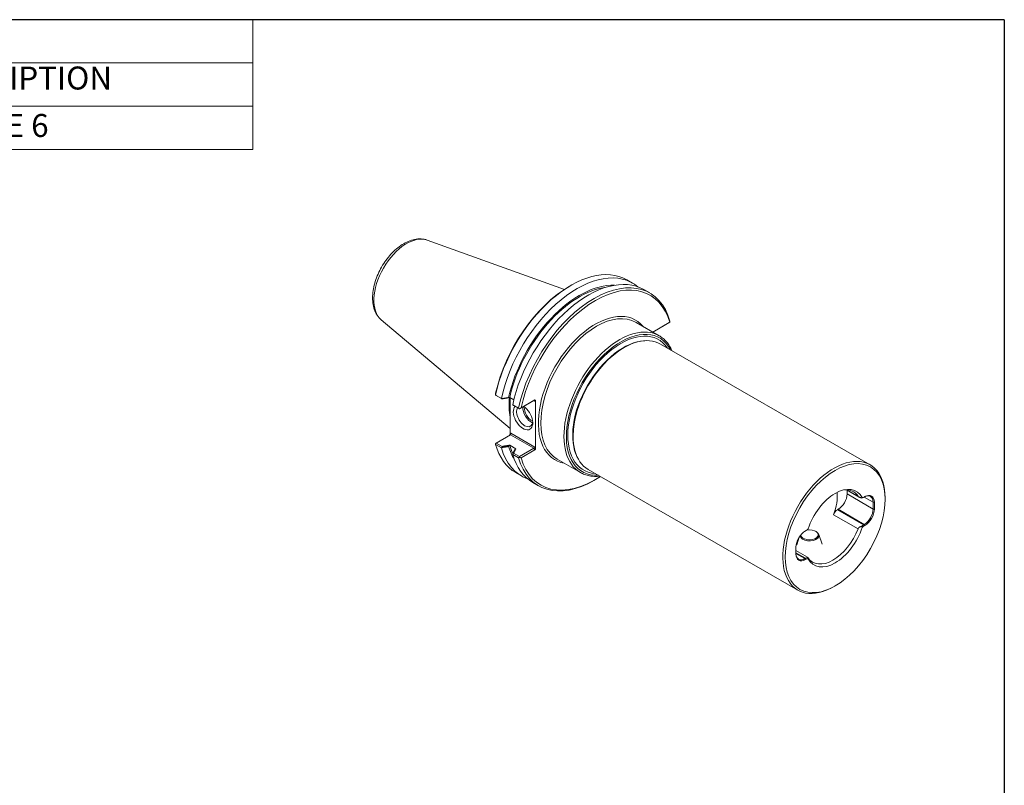
# Model space of a CAD drawing. Units: inches. Extents: x 0.6 to 26.9, y 0.6 to 20.6.
# Drawn here: x 14 to 26.9, y 10.6 to 20.6 of the extents above; entities that cross this region are included whole.
import ezdxf

# ---------------------------------------------------------------- set-up
doc = ezdxf.new("R2010")
doc.units = ezdxf.units.IN
doc.header["$LTSCALE"] = 2.5
doc.header["$MEASUREMENT"] = 0
doc.layers.get('0').update_dxf_attribs({"lineweight": 25})
doc.layers.add('D', color=7, linetype='Continuous', lineweight=18)
doc.layers.add('L', color=7, linetype='Continuous', lineweight=18)
doc.styles.add('DEFAULT-ANSI', font='arial.ttf')

# ---------------------------------------------------------------- blocks, each defined once
blk = doc.blocks.new('Borders A PLAIN')
at = {"layer": 'L', "color": 7, "linetype": 'Continuous', "lineweight": 25}
for q in [(0.2492, 8.2483), (10.7492, 0.2483)]:
    blk.add_line((10.7492, 8.2483), q, dxfattribs=at)
blk = doc.blocks.new('Parts List')
at = {"layer": 'D'}
for p, q in [((6.8234, 8.2483), (0.2492, 8.2483)), ((6.8234, 8.2483), (6.8234, 8.0221)), ((6.8234, 8.0221), (0.2492, 8.0221)), ((6.8234, 8.0221), (6.8234, 7.796)), ((6.8234, 7.796), (0.2492, 7.796)), ((6.8234, 7.796), (6.8234, 7.5698)), ((6.8234, 7.5698), (0.2492, 7.5698))]:
    blk.add_line(p, q, dxfattribs=at)
at = {"layer": 'D', "char_height": 0.12, "attachment_point": 7, "style": 'DEFAULT-ANSI'}
for s, insert in [('DESCRIPTION', (5.0355, 7.846)), ('PC SCREW, SIZE 6', (4.4155, 7.598))]:
    blk.add_mtext(s, dxfattribs=dict(at, insert=insert))

msp = doc.modelspace()

# ---------------------------------------------------------------- linework, layer by layer
at = {"layer": 'L'}
for p, q in [((19.3372, 17.7415), (21.1287, 17.0983)), ((21.1975, 17.1409), (21.2133, 17.1501)), ((21.9424, 17.2237), (22.0191, 17.1795)), ((22.1663, 17.0947), (22.2421, 17.0511)), ((18.7366, 16.6985), (20.4207, 15.2793)), ((22.0634, 16.6672), (22.3657, 16.4931)), ((22.5042, 16.6686), (22.2826, 16.541)), ((22.2826, 16.5409), (22.498, 16.6649)), ((22.498, 16.6649), (22.507, 16.6702)), ((22.507, 16.6702), (22.5042, 16.6686)), ((21.9015, 16.3339), (21.9068, 16.337)), ((22.3809, 16.3848), (25.1196, 14.8077)), ((20.2285, 15.7182), (20.2272, 15.719)), ((20.2272, 15.719), (20.2363, 15.7137)), ((20.3052, 15.6741), (20.2285, 15.7182)), ((20.2363, 15.7137), (20.3138, 15.669)), ((20.311, 15.6707), (20.3052, 15.6741)), ((20.311, 15.6707), (20.3138, 15.669)), ((20.4127, 15.6853), (20.4133, 15.6857)), ((20.4133, 15.6857), (20.4675, 15.6544)), ((20.4207, 15.6814), (20.4207, 15.2149)), ((20.5282, 15.5457), (20.4524, 15.5893)), ((20.4524, 15.5893), (20.4534, 15.5887)), ((20.4645, 15.5823), (20.4534, 15.5887)), ((20.4645, 15.5823), (20.5412, 15.5381)), ((20.5412, 15.5381), (20.7283, 15.6459)), ((20.7416, 15.6536), (20.5614, 15.5498)), ((20.7416, 15.6536), (20.7283, 15.6459)), ((20.7283, 15.6458), (20.7433, 15.6372)), ((20.7433, 15.6372), (20.7522, 15.6423)), ((20.7522, 15.6423), (20.7522, 15.024)), ((20.5412, 15.5381), (20.5282, 15.5457)), ((20.5614, 15.5498), (20.5412, 15.5381)), ((20.5412, 15.5381), (20.5412, 15.5381)), ((20.2363, 15.0914), (20.4234, 15.1991)), ((20.4296, 15.22), (20.4207, 15.2149)), ((20.4234, 15.1991), (20.7283, 15.0235)), ((20.7433, 15.0393), (20.4296, 15.22)), ((21.2411, 15.1872), (21.2411, 15.1811)), ((20.2272, 15.0861), (20.2363, 15.0914)), ((20.2285, 15.0718), (20.3052, 15.0277)), ((20.3138, 15.0467), (20.2363, 15.0914)), ((20.3138, 15.0467), (20.311, 15.0322)), ((20.4133, 15.0633), (20.4127, 15.0629)), ((20.4934, 15.0172), (20.4133, 15.0633)), ((20.3052, 15.0277), (20.311, 15.0322)), ((20.4534, 14.9502), (20.4524, 14.9429)), ((20.4524, 14.9429), (20.5282, 14.8993)), ((20.4534, 14.9502), (20.4645, 14.9599)), ((20.5412, 14.9157), (20.4645, 14.9599)), ((20.4927, 15.0168), (20.4934, 15.0172)), ((20.7283, 15.0235), (20.5412, 14.9157)), ((20.5614, 14.8968), (20.7416, 15.0005)), ((20.7283, 15.0235), (20.7416, 15.0005)), ((20.7522, 15.024), (20.7433, 15.0393)), ((20.5412, 14.9157), (20.5412, 14.9053)), ((21.0341, 14.8799), (21.3364, 14.7058)), ((20.4921, 14.7052), (20.5688, 14.661)), ((21.4378, 14.7469), (24.1764, 13.1699)), ((20.716, 14.5762), (20.7918, 14.5326)), ((21.5367, 14.6154), (21.5209, 14.6062)), ((24.9768, 14.3863), (24.8115, 14.4815)), ((24.9626, 14.3981), (24.8184, 14.4811)), ((24.8193, 14.4257), (24.8193, 14.477)), ((25.1598, 14.2296), (24.8193, 14.4257)), ((25.0351, 14.381), (25.0441, 14.3862)), ((25.0431, 14.3856), (25.0351, 14.381)), ((25.0521, 14.3908), (25.0431, 14.3856)), ((25.1598, 14.3191), (25.0437, 14.3859)), ((25.0521, 14.3908), (25.0441, 14.3862)), ((25.1598, 14.3191), (25.1757, 14.3191)), ((25.1598, 14.3191), (25.1598, 14.2296)), ((25.1757, 14.2296), (25.1757, 14.3191)), ((25.3162, 14.3553), (25.3162, 14.3736)), ((24.9626, 13.9714), (24.6429, 14.1554)), ((24.6946, 14.2202), (24.7037, 14.2254)), ((25.0351, 14.0241), (24.6946, 14.2202)), ((25.0441, 14.0293), (24.7037, 14.2254)), ((25.1598, 14.2296), (25.1757, 14.2296)), ((25.0441, 14.0293), (25.0351, 14.0241)), ((25.0351, 14.0241), (25.0431, 14.0104)), ((25.0441, 14.0293), (25.0521, 14.0156)), ((24.2729, 13.9421), (24.2768, 13.9443)), ((24.2747, 13.9432), (24.2757, 13.9437)), ((24.2847, 13.9489), (24.2757, 13.9437)), ((24.2768, 13.9443), (24.2847, 13.9489)), ((24.2849, 13.949), (24.277, 13.9444)), ((24.4094, 13.9387), (24.4167, 13.9345)), ((24.4504, 13.8977), (24.4926, 13.7712)), ((25.0431, 14.0104), (25.0521, 14.0156)), ((24.1958, 13.8638), (24.1623, 13.7635)), ((24.1521, 13.7297), (24.1521, 13.6402)), ((24.3023, 13.601), (24.1521, 13.6875)), ((24.2768, 13.5875), (24.1521, 13.6592)), ((24.2677, 13.5822), (24.1521, 13.6488)), ((24.2768, 13.5875), (24.2677, 13.5822)), ((24.2677, 13.5822), (24.2757, 13.5685)), ((24.2757, 13.5685), (24.2847, 13.5737)), ((24.2768, 13.5875), (24.2847, 13.5737)), ((24.6664, 13.2269), (24.6506, 13.2177))]:
    msp.add_line(p, q, dxfattribs=at)
at = {"layer": 'L', "flags": 128}
for points in [[(19.3372, 17.7415), (19.3174, 17.7477), (19.2971, 17.7525), (19.2766, 17.7557), (19.2558, 17.7575), (19.2348, 17.7579), (19.2139, 17.7568), (19.1929, 17.7545), (19.172, 17.7509), (19.1512, 17.7461), (19.1305, 17.7402), (19.1098, 17.7331), (19.0894, 17.7249), (19.0691, 17.7158), (19.049, 17.7056), (19.0291, 17.6945), (19.0094, 17.6825), (18.99, 17.6696), (18.9708, 17.6558), (18.9518, 17.6412), (18.9332, 17.6257), (18.9149, 17.6096), (18.8969, 17.5926), (18.8793, 17.575), (18.8621, 17.5567), (18.8453, 17.5378), (18.8289, 17.5183), (18.8129, 17.4982), (18.7975, 17.4775), (18.7825, 17.4564), (18.7681, 17.4348), (18.7542, 17.4128), (18.7409, 17.3904), (18.7283, 17.3677), (18.7162, 17.3447), (18.7047, 17.3214), (18.694, 17.2978), (18.6839, 17.2741), (18.6745, 17.2502), (18.6658, 17.2263), (18.6579, 17.2022), (18.6507, 17.1781), (18.6444, 17.154), (18.6387, 17.13), (18.6339, 17.106), (18.63, 17.0822), (18.6268, 17.0585), (18.6245, 17.035), (18.6231, 17.0117), (18.6226, 16.9886), (18.623, 16.9658), (18.6243, 16.9433), (18.6265, 16.9211), (18.6297, 16.8994), (18.634, 16.878), (18.6392, 16.8571), (18.6455, 16.8367), (18.6529, 16.8168), (18.6614, 16.7975), (18.6711, 16.7788), (18.6819, 16.7609), (18.6939, 16.7438), (18.707, 16.7277), (18.7212, 16.7125), (18.7366, 16.6985)], [(22.5057, 16.6844), (22.5057, 16.6838), (22.5058, 16.6832), (22.5059, 16.6826), (22.5059, 16.6821), (22.506, 16.6815), (22.506, 16.6809), (22.5061, 16.6803), (22.5061, 16.6797), (22.5062, 16.6791), (22.5063, 16.6785), (22.5063, 16.6779), (22.5064, 16.6773), (22.5064, 16.6767), (22.5065, 16.6761), (22.5065, 16.6755), (22.5066, 16.6749), (22.5066, 16.6743), (22.5067, 16.6737), (22.5068, 16.6731), (22.5068, 16.6726), (22.5069, 16.672), (22.5069, 16.6714), (22.507, 16.6708), (22.507, 16.6702)], [(22.5336, 16.2969), (22.5263, 16.3129), (22.5186, 16.3284), (22.5104, 16.3435), (22.5018, 16.3581), (22.4928, 16.3723), (22.4833, 16.3859), (22.4733, 16.3991), (22.463, 16.4117), (22.4522, 16.4238), (22.441, 16.4354), (22.4294, 16.4465), (22.4174, 16.4569), (22.405, 16.4669), (22.3923, 16.4762), (22.3791, 16.485), (22.3657, 16.4931)], [(20.2272, 15.719), (20.2273, 15.7199), (20.2274, 15.7208), (20.2275, 15.7217), (20.2276, 15.7226), (20.2277, 15.7235), (20.2279, 15.7244), (20.228, 15.7253), (20.2281, 15.7262), (20.2282, 15.7271), (20.2283, 15.728), (20.2284, 15.7289), (20.2286, 15.7299), (20.2287, 15.7308), (20.2288, 15.7317), (20.2289, 15.7326), (20.229, 15.7335), (20.2292, 15.7344), (20.2293, 15.7353), (20.2294, 15.7362), (20.2295, 15.7371), (20.2296, 15.738), (20.2297, 15.7389), (20.2299, 15.7398), (20.23, 15.7407)], [(20.3983, 15.6851), (20.3947, 15.6845), (20.391, 15.6839), (20.3874, 15.6833), (20.3838, 15.6827), (20.3801, 15.6821), (20.3765, 15.6815), (20.3728, 15.6809), (20.3692, 15.6803), (20.3656, 15.6797), (20.3619, 15.6791), (20.3583, 15.6785), (20.3546, 15.6779), (20.351, 15.6773), (20.3474, 15.6767), (20.3437, 15.6761), (20.3401, 15.6755), (20.3364, 15.6749), (20.3328, 15.6743), (20.3292, 15.6737), (20.3255, 15.6731), (20.3219, 15.6725), (20.3182, 15.6719), (20.3146, 15.6713), (20.311, 15.6707)], [(20.3138, 15.669), (20.3179, 15.6697), (20.3221, 15.6704), (20.3262, 15.6711), (20.3303, 15.6717), (20.3344, 15.6724), (20.3385, 15.6731), (20.3427, 15.6738), (20.3468, 15.6744), (20.3509, 15.6751), (20.355, 15.6758), (20.3591, 15.6765), (20.3632, 15.6771), (20.3674, 15.6778), (20.3715, 15.6785), (20.3756, 15.6792), (20.3797, 15.6799), (20.3838, 15.6805), (20.3879, 15.6812), (20.3921, 15.6819), (20.3962, 15.6826), (20.4003, 15.6832), (20.4044, 15.6839), (20.4085, 15.6846), (20.4127, 15.6853)], [(20.4127, 15.6853), (20.4121, 15.6853), (20.4115, 15.6853), (20.4109, 15.6853), (20.4103, 15.6853), (20.4097, 15.6852), (20.4091, 15.6852), (20.4085, 15.6852), (20.4079, 15.6852), (20.4073, 15.6852), (20.4067, 15.6852), (20.4061, 15.6852), (20.4055, 15.6852), (20.4049, 15.6852), (20.4043, 15.6852), (20.4037, 15.6852), (20.4031, 15.6852), (20.4025, 15.6852), (20.4019, 15.6851), (20.4013, 15.6851), (20.4007, 15.6851), (20.4001, 15.6851), (20.3995, 15.6851), (20.3989, 15.6851), (20.3983, 15.6851)], [(20.2272, 15.0861), (20.2272, 15.0855), (20.2273, 15.0849), (20.2273, 15.0843), (20.2274, 15.0837), (20.2274, 15.0831), (20.2275, 15.0825), (20.2276, 15.0819), (20.2276, 15.0814), (20.2277, 15.0808), (20.2277, 15.0802), (20.2278, 15.0796), (20.2278, 15.079), (20.2279, 15.0784), (20.228, 15.0778), (20.228, 15.0772), (20.2281, 15.0766), (20.2281, 15.076), (20.2282, 15.0754), (20.2282, 15.0748), (20.2283, 15.0742), (20.2283, 15.0736), (20.2284, 15.073), (20.2285, 15.0724), (20.2285, 15.0718)], [(20.311, 15.0322), (20.3146, 15.0328), (20.3182, 15.0334), (20.3219, 15.034), (20.3255, 15.0346), (20.3292, 15.0352), (20.3328, 15.0358), (20.3364, 15.0364), (20.3401, 15.037), (20.3437, 15.0376), (20.3474, 15.0382), (20.351, 15.0388), (20.3546, 15.0394), (20.3583, 15.04), (20.3619, 15.0406), (20.3656, 15.0412), (20.3692, 15.0418), (20.3728, 15.0424), (20.3765, 15.043), (20.3801, 15.0436), (20.3838, 15.0442), (20.3874, 15.0448), (20.391, 15.0454), (20.3947, 15.046), (20.3983, 15.0466)], [(20.4127, 15.0629), (20.4085, 15.0622), (20.4044, 15.0616), (20.4003, 15.0609), (20.3962, 15.0602), (20.3921, 15.0595), (20.3879, 15.0589), (20.3838, 15.0582), (20.3797, 15.0575), (20.3756, 15.0568), (20.3715, 15.0561), (20.3674, 15.0555), (20.3632, 15.0548), (20.3591, 15.0541), (20.355, 15.0534), (20.3509, 15.0528), (20.3468, 15.0521), (20.3427, 15.0514), (20.3385, 15.0507), (20.3344, 15.0501), (20.3303, 15.0494), (20.3262, 15.0487), (20.3221, 15.048), (20.3179, 15.0474), (20.3138, 15.0467)], [(20.3983, 15.0466), (20.3989, 15.0473), (20.3995, 15.048), (20.4001, 15.0486), (20.4007, 15.0493), (20.4013, 15.05), (20.4019, 15.0507), (20.4025, 15.0514), (20.4031, 15.052), (20.4037, 15.0527), (20.4043, 15.0534), (20.4049, 15.0541), (20.4055, 15.0548), (20.4061, 15.0554), (20.4067, 15.0561), (20.4073, 15.0568), (20.4079, 15.0575), (20.4085, 15.0582), (20.4091, 15.0588), (20.4097, 15.0595), (20.4103, 15.0602), (20.4109, 15.0609), (20.4115, 15.0616), (20.4121, 15.0622), (20.4127, 15.0629)], [(20.4784, 15.0005), (20.4774, 14.9984), (20.4763, 14.9963), (20.4753, 14.9942), (20.4742, 14.9921), (20.4732, 14.99), (20.4721, 14.9879), (20.4711, 14.9858), (20.47, 14.9837), (20.469, 14.9816), (20.468, 14.9795), (20.4669, 14.9774), (20.4659, 14.9753), (20.4648, 14.9732), (20.4638, 14.9711), (20.4627, 14.969), (20.4617, 14.9669), (20.4607, 14.9648), (20.4596, 14.9627), (20.4586, 14.9606), (20.4575, 14.9585), (20.4565, 14.9564), (20.4555, 14.9544), (20.4544, 14.9523), (20.4534, 14.9502)], [(20.4645, 14.9599), (20.4657, 14.9623), (20.4669, 14.9646), (20.468, 14.967), (20.4692, 14.9694), (20.4704, 14.9718), (20.4716, 14.9741), (20.4727, 14.9765), (20.4739, 14.9789), (20.4751, 14.9812), (20.4762, 14.9836), (20.4774, 14.986), (20.4786, 14.9884), (20.4798, 14.9907), (20.4809, 14.9931), (20.4821, 14.9955), (20.4833, 14.9978), (20.4845, 15.0002), (20.4857, 15.0026), (20.4868, 15.005), (20.488, 15.0073), (20.4892, 15.0097), (20.4904, 15.0121), (20.4916, 15.0144), (20.4927, 15.0168)], [(20.4927, 15.0168), (20.4921, 15.0161), (20.4915, 15.0154), (20.4909, 15.0148), (20.4903, 15.0141), (20.4897, 15.0134), (20.4891, 15.0127), (20.4886, 15.012), (20.488, 15.0114), (20.4874, 15.0107), (20.4868, 15.01), (20.4862, 15.0093), (20.4856, 15.0086), (20.485, 15.008), (20.4844, 15.0073), (20.4838, 15.0066), (20.4832, 15.0059), (20.4826, 15.0052), (20.482, 15.0046), (20.4814, 15.0039), (20.4808, 15.0032), (20.4802, 15.0025), (20.4796, 15.0018), (20.479, 15.0012), (20.4784, 15.0005)], [(20.5282, 14.8993), (20.5287, 14.8995), (20.5292, 14.8998), (20.5298, 14.9), (20.5303, 14.9003), (20.5309, 14.9005), (20.5314, 14.9008), (20.532, 14.901), (20.5325, 14.9013), (20.5331, 14.9015), (20.5336, 14.9018), (20.5341, 14.902), (20.5347, 14.9023), (20.5352, 14.9025), (20.5358, 14.9028), (20.5363, 14.903), (20.5369, 14.9033), (20.5374, 14.9035), (20.5379, 14.9038), (20.5385, 14.904), (20.539, 14.9043), (20.5396, 14.9045), (20.5401, 14.9048), (20.5406, 14.905), (20.5412, 14.9053)], [(20.5412, 14.9053), (20.542, 14.9049), (20.5429, 14.9045), (20.5437, 14.9042), (20.5446, 14.9038), (20.5454, 14.9035), (20.5463, 14.9031), (20.5471, 14.9028), (20.548, 14.9024), (20.5488, 14.9021), (20.5496, 14.9017), (20.5505, 14.9014), (20.5513, 14.901), (20.5522, 14.9007), (20.553, 14.9003), (20.5539, 14.9), (20.5547, 14.8996), (20.5555, 14.8993), (20.5564, 14.8989), (20.5572, 14.8986), (20.5581, 14.8982), (20.5589, 14.8979), (20.5598, 14.8975), (20.5606, 14.8972), (20.5614, 14.8968)], [(21.3364, 14.7058), (21.3502, 14.6982), (21.3644, 14.6913), (21.3789, 14.6849), (21.3937, 14.6792), (21.4088, 14.6741), (21.4241, 14.6696), (21.4398, 14.6658), (21.4557, 14.6625), (21.4718, 14.6599), (21.4882, 14.6579), (21.5047, 14.6565), (21.5215, 14.6558), (21.5385, 14.6557), (21.5556, 14.6562), (21.573, 14.6573), (21.5904, 14.659)], [(24.9626, 14.3981), (24.9635, 14.3969), (24.9645, 14.3956), (24.9657, 14.3944), (24.9671, 14.3931), (24.9685, 14.3919), (24.9701, 14.3907), (24.9717, 14.3895), (24.9735, 14.3883), (24.9753, 14.3872), (24.9773, 14.386), (24.9793, 14.3849), (24.9814, 14.3838), (24.9835, 14.3828), (24.9857, 14.3817), (24.988, 14.3807), (24.9903, 14.3797), (24.9926, 14.3788), (24.9949, 14.3779), (24.9973, 14.377), (24.9997, 14.3761), (25.002, 14.3753), (25.0044, 14.3745), (25.0068, 14.3737), (25.0091, 14.3729)], [(25.0091, 14.3729), (25.0095, 14.3732), (25.0099, 14.3734), (25.0103, 14.3737), (25.0107, 14.3739), (25.0111, 14.3741), (25.0114, 14.3744), (25.0118, 14.3746), (25.0122, 14.3749), (25.0126, 14.3751), (25.013, 14.3753), (25.0133, 14.3756), (25.0137, 14.3758), (25.0141, 14.376), (25.0145, 14.3763), (25.0149, 14.3765), (25.0152, 14.3768), (25.0156, 14.377), (25.016, 14.3772), (25.0164, 14.3775), (25.0167, 14.3777), (25.0171, 14.378), (25.0175, 14.3782), (25.0179, 14.3784), (25.0183, 14.3787)], [(25.0091, 14.0022), (25.0068, 14.0018), (25.0044, 14.0012), (25.002, 14.0007), (24.9997, 14), (24.9973, 13.9993), (24.9949, 13.9985), (24.9926, 13.9977), (24.9903, 13.9968), (24.988, 13.9958), (24.9857, 13.9947), (24.9835, 13.9936), (24.9814, 13.9924), (24.9793, 13.9911), (24.9773, 13.9897), (24.9753, 13.9883), (24.9735, 13.9867), (24.9717, 13.9851), (24.9701, 13.9834), (24.9685, 13.9816), (24.9671, 13.9797), (24.9657, 13.9777), (24.9645, 13.9757), (24.9635, 13.9736), (24.9626, 13.9714)], [(25.0183, 13.9887), (25.0179, 13.9893), (25.0175, 13.9899), (25.0171, 13.9904), (25.0167, 13.991), (25.0164, 13.9916), (25.016, 13.9922), (25.0156, 13.9927), (25.0152, 13.9933), (25.0149, 13.9939), (25.0145, 13.9944), (25.0141, 13.995), (25.0137, 13.9955), (25.0133, 13.9961), (25.013, 13.9967), (25.0126, 13.9972), (25.0122, 13.9978), (25.0118, 13.9983), (25.0114, 13.9989), (25.0111, 13.9994), (25.0107, 14), (25.0103, 14.0006), (25.0099, 14.0011), (25.0095, 14.0017), (25.0091, 14.0022)], [(24.3077, 13.5943), (24.3069, 13.5955), (24.3062, 13.5966), (24.3055, 13.5975), (24.3048, 13.5984), (24.3043, 13.5991), (24.3037, 13.5997), (24.3033, 13.6002), (24.3029, 13.6006), (24.3026, 13.6008), (24.3023, 13.601), (24.3021, 13.6011), (24.3019, 13.6011), (24.3017, 13.601), (24.3017, 13.6008), (24.3016, 13.6006), (24.3016, 13.6002), (24.3017, 13.5998), (24.3017, 13.5993), (24.3018, 13.5988), (24.302, 13.5982), (24.3021, 13.5976), (24.3023, 13.5969), (24.3025, 13.5962), (24.3028, 13.5955)], [(24.3028, 13.5955), (24.3031, 13.5949), (24.3033, 13.5942), (24.3036, 13.5936), (24.3039, 13.593), (24.3042, 13.5924), (24.3045, 13.5918), (24.3047, 13.5911), (24.305, 13.5905), (24.3053, 13.5899), (24.3056, 13.5893), (24.3058, 13.5887), (24.3061, 13.5881), (24.3064, 13.5874), (24.3067, 13.5868), (24.307, 13.5862), (24.3072, 13.5856), (24.3075, 13.585), (24.3078, 13.5843), (24.3081, 13.5837), (24.3084, 13.5831), (24.3087, 13.5825), (24.309, 13.5818), (24.3093, 13.5812), (24.3095, 13.5806)]]:
    msp.add_lwpolyline(points, dxfattribs=at)
at = {"layer": 'L'}
for centre, major_axis, ratio, start_param, end_param in [((19.0682, 17.202), (-0.3019, -0.5243), 0.5780931, 3.2450945, 6.1796835), ((21.2173, 15.9644), (0.7252, 1.2593), 0.5780931, 0, 2.0787495), ((21.2939, 15.9203), (0.7252, 1.2593), 0.5780931, 6.1818776, 8.3619348), ((21.4412, 15.8355), (0.7252, 1.2593), 0.5780931, 0, 2.0787495), ((21.5169, 15.7919), (0.7252, 1.2593), 0.5780931, 5.7713648, 8.3619348), ((21.2014, 15.9736), (-0.7139, -1.2398), 0.5780931, 3.9289245, 5.212933), ((21.3275, 15.9009), (0.6841, 1.188), 0.5780931, 0.2949433, 2.0654058), ((21.3275, 15.9009), (0.6726, 1.1679), 0.5780931, 0.4097971, 2.06795), ((21.5328, 15.7827), (0.7139, 1.2398), 0.5780931, 5.7787739, 8.3545256), ((21.5328, 15.7827), (0.5259, 0.9132), 0.5780931, 6.0761648, 9.6317984), ((21.5487, 15.7735), (-0.5146, -0.8937), 0.5780931, 3.1415927, 6.2831853), ((21.851, 15.5995), (0.5146, 0.8937), 0.5780931, 0, 3.1415927), ((21.8669, 15.5903), (-0.5034, -0.8742), 0.5780931, 2.7841738, 6.6406042), ((21.8669, 15.5903), (0.4903, 0.8514), 0.5780931, 6.0060094, 9.7019539), ((21.9094, 15.5659), (0.4716, 0.8189), 0.5780931, 0, 3.1415927), ((21.8988, 15.572), (0.4678, 0.8124), 0.5780931, 0.3515585, 2.7900341), ((21.9041, 15.5689), (-0.4678, -0.8124), 0.5780931, 3.9289245, 5.4958534), ((21.1351, 16.0118), (-0.5146, -0.8937), 0.5780931, 5.3881849, 5.6980075), ((21.1443, 16.0065), (0.5109, 0.8872), 0.5780931, 2.3227065, 2.3858151), ((20.5878, 15.4278), (-0.0896, 0.1557), 0.5780931, 0.1830031, 5.4351245), ((20.6922, 15.4879), (0.0747, -0.1297), 0.5780931, 3.7949326, 5.6949812), ((20.609, 15.44), (0.0747, -0.1297), 0.5780931, 2.4497007, 2.4882527), ((20.7327, 15.6311), (0, -0.016), 0.7173261, 1.9611639, 3.5319602), ((20.7416, 15.6362), (-0.0049, -0.0182), 0.5176373, 2.0466345, 3.6174308), ((20.609, 15.44), (0.0747, -0.1297), 0.5780931, 3.4255214, 6.9750773), ((20.6922, 15.4879), (0.0589, -0.1024), 0.5780931, 3.6769114, 5.7478666), ((20.4101, 15.2088), (-0.0049, -0.0182), 0.5176373, 0.5584661, 2.0466345), ((20.419, 15.2139), (0, 0.016), 0.7173261, 3.5319602, 5.1027565), ((21.2173, 15.9644), (-0.7252, -1.2593), 0.5780931, 5.7713648, 6.2831853), ((21.3275, 15.9009), (-0.6841, -1.188), 0.5780931, 5.7847084, 5.988242), ((21.3275, 15.9009), (-0.6726, -1.1679), 0.5780931, 5.7821642, 5.9110062), ((21.2939, 15.9203), (-0.7252, -1.2593), 0.5780931, 5.7713648, 6.384493), ((21.4412, 15.8355), (-0.7252, -1.2593), 0.5780931, 5.7713648, 6.2831853), ((20.7327, 15.0332), (-0.0109, -0.0109), 0.3190471, 0.8689351, 2.4397314), ((20.7416, 15.0179), (0.0049, 0.0182), 0.5176373, 3.6174308, 5.1882271), ((21.5169, 15.7919), (-0.7252, -1.2593), 0.5780931, 5.7713648, 7.0705172), ((21.5328, 15.7827), (-0.7139, -1.2398), 0.5780931, 5.7787739, 7.1324299), ((24.648, 13.9888), (0.4716, 0.8189), 0.5780931, 5.4958534, 10.2121098), ((24.6639, 13.9796), (0.277, 0.481), 0.5780931, 5.9400673, 8.1932322), ((24.3155, 14.1803), (0.2652, 0.4606), 0.5780931, 4.9825654, 5.6147465), ((24.7037, 14.3591), (0.0816, 0.1417), 0.5780931, 3.9250571, 5.4958534), ((24.6351, 13.9962), (0.2652, 0.4606), 0.5780931, 6.0091415, 6.6558329), ((25.0441, 14.2525), (0.0816, 0.1417), 0.5780931, 5.4958534, 7.0666498), ((25.0521, 14.248), (0.0872, 0.1514), 0.5780931, 5.4958534, 7.0666498), ((25.0351, 14.4497), (-0.0419, -0.0728), 0.5780931, 0.3306834, 0.7834645), ((25.0431, 14.4451), (-0.0363, -0.063), 0.5780931, 0.2804803, 0.7834645), ((24.6946, 14.1515), (0.0419, 0.0728), 0.5780931, 0.7834645, 1.8409727), ((25.0441, 14.163), (-0.0816, -0.1417), 0.5780931, 0.7834645, 2.3542608), ((25.0521, 14.1584), (0.0872, 0.1514), 0.5780931, 3.9250571, 5.4958534), ((25.0351, 13.9555), (-0.0419, -0.0728), 0.5780931, 3.9250571, 4.3778381), ((24.2757, 13.8009), (-0.0872, -0.1514), 0.5780931, 3.9250571, 5.4958534), ((24.3287, 13.8842), (-0.1239, 0), 0.5758617, 0.0900069, 3.9231383), ((24.3287, 13.8926), (0.1136, 0), 0.5758617, 3.1730787, 8.1697248), ((24.2768, 14.013), (0.0419, 0.0728), 0.5780931, 3.9250571, 3.9289245), ((24.2847, 14.0084), (-0.0363, -0.063), 0.5780931, 0.7834645, 1.2864486), ((24.6351, 13.9962), (-0.2652, -0.4606), 0.5780931, 6.0091415, 8.124158), ((24.6639, 13.9796), (-0.277, -0.481), 0.5780931, 5.9400673, 8.1932322), ((25.0431, 13.9509), (0.0363, 0.063), 0.5780931, 0.7834645, 1.2864486), ((24.2677, 13.7159), (-0.0816, -0.1417), 0.5780931, 5.4958534, 7.0666498), ((24.2757, 13.7113), (-0.0872, -0.1514), 0.5780931, 5.4958534, 7.0666498), ((24.2768, 13.5188), (0.0419, 0.0728), 0.5780931, 0.3306834, 0.7834645), ((24.2847, 13.5142), (0.0363, 0.063), 0.5780931, 0.2804803, 0.7834645)]:
    msp.add_ellipse(centre, major_axis=major_axis, ratio=ratio, start_param=start_param, end_param=end_param, dxfattribs=at)
msp.add_ellipse((24.6639, 13.9796), major_axis=(-0.4604, -0.7994), ratio=0.5780931, dxfattribs=at)

# ---------------------------------------------------------------- block references
at = {"xscale": 2.5, "yscale": 2.5, "zscale": 2.5}
msp.add_blockref('Borders A PLAIN', (0, 0), dxfattribs=at)
at = {"layer": 'D', "xscale": 2.5, "yscale": 2.5, "zscale": 2.5}
msp.add_blockref('Parts List', (0, 0), dxfattribs=at)

doc.saveas('drawing.dxf')
